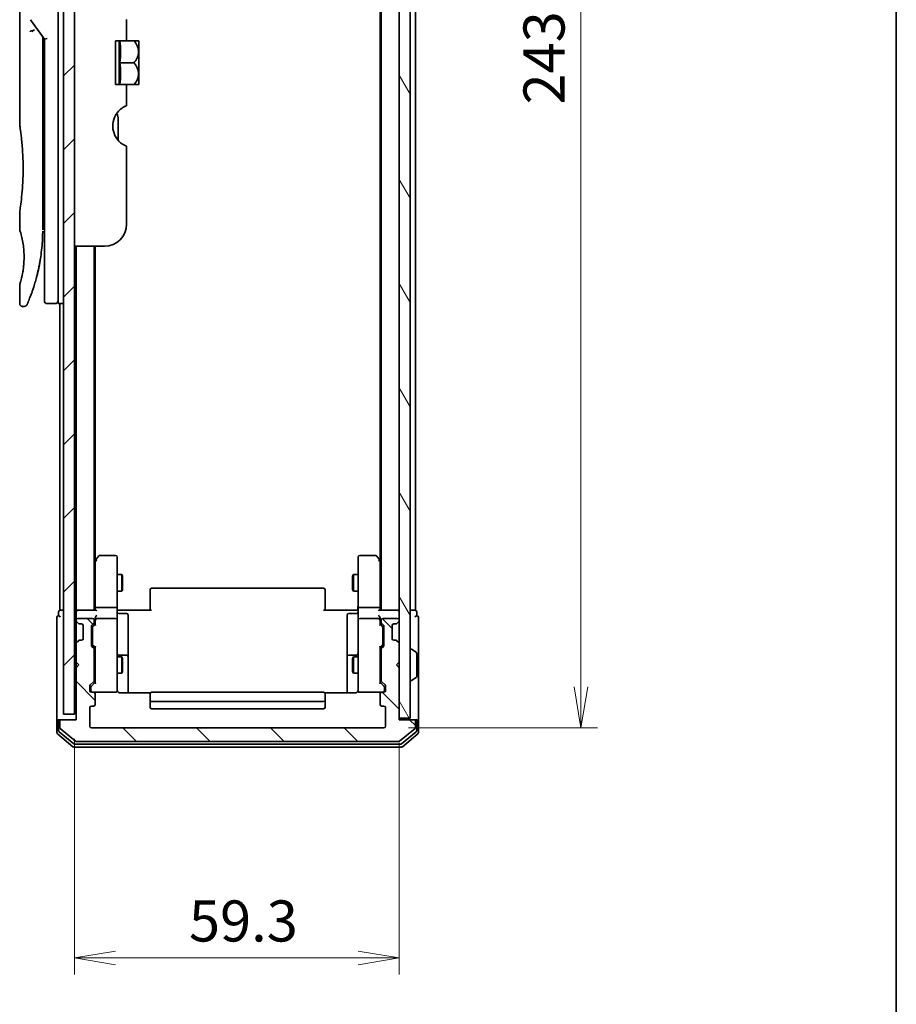
# Model space of a CAD drawing. Units: millimetres. Extents: x -2094 to 4212, y 7 to 1418.
# Drawn here: x 884 to 1044, y 245 to 425 of the extents above; entities that cross this region are included whole.
import ezdxf

# ---------------------------------------------------------------- set-up
doc = ezdxf.new("R2010")
doc.units = ezdxf.units.MM
doc.header["$LTSCALE"] = 3
doc.layers.get('Defpoints').update_dxf_attribs({"lineweight": 25})
for name, color, linetype, lineweight in [('Border (ISO)', 7, 'Continuous', 35), ('Dimension (ISO)', 7, 'Continuous', 18), ('Hatch (ISO)', 1, 'Continuous', 18), ('Visible (ISO)', 7, 'Continuous', 35)]:
    doc.layers.add(name, color=color, linetype=linetype, lineweight=lineweight)
doc.styles.add('Note Text (TK)', font='MS PGothic.ttf')
doc.dimstyles.new('Default - Method 1b (TK)', dxfattribs={"dimscale": 3, "dimtxt": 2.5, "dimasz": 2.5, "dimexe": 1, "dimexo": 1.5, "dimgap": 1, "dimtad": 1, "dimrnd": 1e-08, "dimdsep": 46, "dimtxsty": 'Note Text (TK)', "dimblk": 'OPEN', "dimcen": 0.09, "dimdle": 5, "dimclrd": 100, "dimclre": 100, "dimclrt": 7, "dimadec": 1, "dimazin": 1, "dimtfac": 1, "dimtmove": 0, "dimatfit": 3, "dimldrblk": 'OPEN', "dimfxl": 1, "dimtolj": 1, "dimlwd": -1, "dimlwe": -1, "dimarcsym": 0})

# ---------------------------------------------------------------- blocks, each defined once
blk = doc.blocks.new('Borders tk図枠')
at = {"layer": 'Border (ISO)'}
blk.add_line((405.5, 289), (405.5, 8), dxfattribs=at)
blk = doc.blocks.new('_Open')
at = {"color": 0, "linetype": 'ByBlock', "lineweight": -2}
for p, q in [((-1, 0.167), (0, 0)), ((-1, -0.167), (0, 0)), ((0, 0), (-1, 0))]:
    blk.add_line(p, q, dxfattribs=at)
blk = doc.blocks.new('*D12')
at = {"layer": 'Defpoints', "color": 0}
for p in [(950.21, 538.5), (950.21, 295.5), (986.21, 295.5)]:
    blk.add_point(p, dxfattribs=at)
at = {"layer": 'Dimension (ISO)', "color": 100}
for p, q in [((954.71, 538.5), (989.21, 538.5)), ((986.21, 531), (986.21, 303)), ((954.71, 295.5), (989.21, 295.5))]:
    blk.add_line(p, q, dxfattribs=at)
at = {"layer": 'Dimension (ISO)', "color": 100, "xscale": 7.5, "yscale": 7.5, "zscale": 7.5}
for p, rotation in [((986.21, 538.5), 90), ((986.21, 295.5), 270)]:
    blk.add_blockref('_Open', p, dxfattribs=dict(at, rotation=rotation))
at = {"layer": 'Dimension (ISO)', "color": 7, "insert": (979.46, 409.37), "char_height": 7.5, "attachment_point": 4, "rotation": 90, "style": 'Note Text (TK)'}
blk.add_mtext('\\A1;243', dxfattribs=at)
blk = doc.blocks.new('*D13')
at = {"layer": 'Defpoints', "color": 0}
for p in [(893.71, 298), (953.01, 297.3), (953.01, 253.48)]:
    blk.add_point(p, dxfattribs=at)
at = {"layer": 'Dimension (ISO)', "color": 100}
for p, q in [((893.71, 293.5), (893.71, 250.48)), ((953.01, 292.8), (953.01, 250.48)), ((901.21, 253.48), (945.51, 253.48))]:
    blk.add_line(p, q, dxfattribs=at)
at = {"layer": 'Dimension (ISO)', "color": 100, "xscale": 7.5, "yscale": 7.5, "zscale": 7.5, "rotation": 180}
blk.add_blockref('_Open', (893.71, 253.48), dxfattribs=at)
at = {"layer": 'Dimension (ISO)', "color": 100, "xscale": 7.5, "yscale": 7.5, "zscale": 7.5}
blk.add_blockref('_Open', (953.01, 253.48), dxfattribs=at)
at = {"layer": 'Dimension (ISO)', "color": 7, "insert": (914.62, 260.23), "char_height": 7.5, "attachment_point": 4, "style": 'Note Text (TK)'}
blk.add_mtext('\\A1;59.3', dxfattribs=at)

msp = doc.modelspace()

# ---------------------------------------------------------------- hatches: boundary and pattern name
at = {"layer": 'Hatch (ISO)'}
h = msp.add_hatch(dxfattribs=at)
h.set_pattern_fill('ANSI31', color=256, scale=76.2, style=0)
h.set_pattern_definition([(45, (-172.705, -16.723), (-6.73519, 6.73519), [])])
h.paths.add_polyline_path([(893.7094, 297.9973), (893.7094, 535.9973), (891.7094, 535.9973), (891.7094, 297.9973)])
h = msp.add_hatch(dxfattribs=at)
h.set_pattern_fill('ANSI31', color=256, scale=76.2, angle=75.000175, style=0)
h.set_pattern_definition([(120.0002, (-172.705, -16.723), (-8.24888, -4.762525), [])])
h.paths.add_polyline_path([(953.0094, 297.2973), (955.0094, 297.2973), (955.0094, 536.6973), (953.0094, 536.6973)])
h = msp.add_hatch(dxfattribs=at)
h.set_pattern_fill('ANSI31', color=256, scale=76.2, angle=90.00021, style=0)
h.set_pattern_definition([(135.0002, (-172.705, -16.723), (-6.73517, -6.73522), [])])
edge = h.paths.add_edge_path()
edge.add_ellipse((891.3094, 296.6973), major_axis=(-0.3, 0), ratio=1, start_angle=270, end_angle=360)
edge.add_line((891.0094, 296.6973), (891.0094, 295.6378))
edge.add_ellipse((891.3094, 295.6378), major_axis=(0, -0.3), ratio=1, start_angle=270, end_angle=320.194429)
edge.add_line((891.1174, 295.4074), (893.926, 293.0668))
edge.add_ellipse((894.1181, 293.2973), major_axis=(0.2305, -0.1921), ratio=1, start_angle=270, end_angle=309.805571)
edge.add_line((894.1181, 292.9973), (952.9008, 292.9973))
edge.add_ellipse((952.9008, 293.2973), major_axis=(0.3, 0), ratio=1, start_angle=270, end_angle=309.805571)
edge.add_line((953.0929, 293.0668), (955.9015, 295.4074))
edge.add_ellipse((955.7094, 295.6378), major_axis=(0.2305, 0.1921), ratio=1, start_angle=270, end_angle=320.194429)
edge.add_line((956.0094, 295.6378), (956.0094, 296.6973))
edge.add_ellipse((955.7094, 296.6973), major_axis=(0, 0.3), ratio=1, start_angle=270, end_angle=360)
edge.add_line((955.7094, 296.9973), (953.0094, 296.9973))
edge.add_line((953.0094, 296.9973), (953.0094, 306.4973))
edge.add_line((953.0094, 306.4973), (952.5094, 306.9973))
edge.add_line((952.5094, 306.9973), (953.0094, 307.4973))
edge.add_line((953.0094, 307.4973), (953.0094, 310.873))
edge.add_ellipse((952.7094, 310.873), major_axis=(0, 0.3), ratio=1, start_angle=270, end_angle=315)
edge.add_line((952.9216, 311.0852), (952.5973, 311.4094))
edge.add_ellipse((952.3852, 311.1973), major_axis=(-0.2121, 0.2121), ratio=1, start_angle=270, end_angle=315)
edge.add_line((952.3852, 311.4973), (952.0094, 311.4973))
edge.add_ellipse((952.0094, 311.7973), major_axis=(-0.3, 0), ratio=1, start_angle=0, end_angle=90, ccw=False)
edge.add_line((951.7094, 311.7973), (951.7094, 314.1973))
edge.add_ellipse((952.0094, 314.1973), major_axis=(0, 0.3), ratio=1, start_angle=0, end_angle=90, ccw=False)
edge.add_line((952.0094, 314.4973), (952.3852, 314.4973))
edge.add_ellipse((952.3852, 314.7973), major_axis=(0.3, 0), ratio=1, start_angle=270, end_angle=315)
edge.add_line((952.5973, 314.5852), (952.9216, 314.9094))
edge.add_ellipse((952.7094, 315.1216), major_axis=(0.2121, 0.2121), ratio=1, start_angle=270, end_angle=315)
edge.add_line((953.0094, 315.1216), (953.0094, 315.1973))
edge.add_ellipse((952.7094, 315.1973), major_axis=(0, 0.3), ratio=1, start_angle=270, end_angle=360)
edge.add_line((952.7094, 315.4973), (950.0094, 315.4973))
edge.add_ellipse((950.0094, 315.1973), major_axis=(-0.3, 0), ratio=1, start_angle=270, end_angle=360)
edge.add_line((949.7094, 315.1973), (949.7094, 314.8216))
edge.add_ellipse((950.0094, 314.8216), major_axis=(0, -0.3), ratio=1, start_angle=270, end_angle=315)
edge.add_line((949.7973, 314.6094), (950.1216, 314.2852))
edge.add_ellipse((949.9094, 314.073), major_axis=(0.2121, -0.2121), ratio=1, start_angle=45, end_angle=90, ccw=False)
edge.add_line((950.2094, 314.073), (950.2094, 310.5716))
edge.add_ellipse((949.9094, 310.5716), major_axis=(0, -0.3), ratio=1, start_angle=45, end_angle=90, ccw=False)
edge.add_line((950.1216, 310.3594), (949.7973, 310.0352))
edge.add_ellipse((950.0094, 309.823), major_axis=(-0.2121, -0.2121), ratio=1, start_angle=270, end_angle=315)
edge.add_line((949.7094, 309.823), (949.7094, 304.1716))
edge.add_ellipse((950.0094, 304.1716), major_axis=(0, -0.3), ratio=1, start_angle=270, end_angle=315)
edge.add_line((949.7973, 303.9594), (950.4216, 303.3352))
edge.add_ellipse((950.2094, 303.123), major_axis=(0.2121, -0.2121), ratio=1, start_angle=45, end_angle=90, ccw=False)
edge.add_line((950.5094, 303.123), (950.5094, 302.2973))
edge.add_ellipse((950.2094, 302.2973), major_axis=(0, -0.3), ratio=1, start_angle=0, end_angle=90, ccw=False)
edge.add_line((950.2094, 301.9973), (949.8094, 301.9973))
edge.add_ellipse((949.8094, 301.6973), major_axis=(-0.3, 0), ratio=1, start_angle=270, end_angle=360)
edge.add_line((949.5094, 301.6973), (949.5094, 299.7973))
edge.add_ellipse((949.8094, 299.7973), major_axis=(0, -0.3), ratio=1, start_angle=270, end_angle=360)
edge.add_line((949.8094, 299.4973), (950.2094, 299.4973))
edge.add_ellipse((950.2094, 299.1973), major_axis=(0.3, 0), ratio=1, start_angle=0, end_angle=90, ccw=False)
edge.add_line((950.5094, 299.1973), (950.5094, 295.7973))
edge.add_ellipse((950.2094, 295.7973), major_axis=(0, -0.3), ratio=1, start_angle=0, end_angle=90, ccw=False)
edge.add_line((950.2094, 295.4973), (896.8094, 295.4973))
edge.add_ellipse((896.8094, 295.7973), major_axis=(-0.3, 0), ratio=1, start_angle=0, end_angle=90, ccw=False)
edge.add_line((896.5094, 295.7973), (896.5094, 299.1973))
edge.add_ellipse((896.8094, 299.1973), major_axis=(0, 0.3), ratio=1, start_angle=0, end_angle=90, ccw=False)
edge.add_line((896.8094, 299.4973), (897.2094, 299.4973))
edge.add_ellipse((897.2094, 299.7973), major_axis=(0.3, 0), ratio=1, start_angle=270, end_angle=360)
edge.add_line((897.5094, 299.7973), (897.5094, 301.6973))
edge.add_ellipse((897.2094, 301.6973), major_axis=(0, 0.3), ratio=1, start_angle=270, end_angle=360)
edge.add_line((897.2094, 301.9973), (896.8094, 301.9973))
edge.add_ellipse((896.8094, 302.2973), major_axis=(-0.3, 0), ratio=1, start_angle=0, end_angle=90, ccw=False)
edge.add_line((896.5094, 302.2973), (896.5094, 303.123))
edge.add_ellipse((896.8094, 303.123), major_axis=(0, 0.3), ratio=1, start_angle=45, end_angle=90, ccw=False)
edge.add_line((896.5973, 303.3352), (897.2216, 303.9594))
edge.add_ellipse((897.0094, 304.1716), major_axis=(0.2121, 0.2121), ratio=1, start_angle=270, end_angle=315)
edge.add_line((897.3094, 304.1716), (897.3094, 309.823))
edge.add_ellipse((897.0094, 309.823), major_axis=(0, 0.3), ratio=1, start_angle=270, end_angle=315)
edge.add_line((897.2216, 310.0352), (896.8973, 310.3594))
edge.add_ellipse((897.1094, 310.5716), major_axis=(-0.2121, 0.2121), ratio=1, start_angle=45, end_angle=90, ccw=False)
edge.add_line((896.8094, 310.5716), (896.8094, 314.073))
edge.add_ellipse((897.1094, 314.073), major_axis=(0, 0.3), ratio=1, start_angle=45, end_angle=90, ccw=False)
edge.add_line((896.8973, 314.2852), (897.2216, 314.6094))
edge.add_ellipse((897.0094, 314.8216), major_axis=(0.2121, 0.2121), ratio=1, start_angle=270, end_angle=315)
edge.add_line((897.3094, 314.8216), (897.3094, 315.1973))
edge.add_ellipse((897.0094, 315.1973), major_axis=(0, 0.3), ratio=1, start_angle=270, end_angle=360)
edge.add_line((897.0094, 315.4973), (894.3094, 315.4973))
edge.add_ellipse((894.3094, 315.1973), major_axis=(-0.3, 0), ratio=1, start_angle=270, end_angle=360)
edge.add_line((894.0094, 315.1973), (894.0094, 315.1216))
edge.add_ellipse((894.3094, 315.1216), major_axis=(0, -0.3), ratio=1, start_angle=270, end_angle=315)
edge.add_line((894.0973, 314.9094), (894.4216, 314.5852))
edge.add_ellipse((894.6337, 314.7973), major_axis=(0.2121, -0.2121), ratio=1, start_angle=270, end_angle=315)
edge.add_line((894.6337, 314.4973), (895.0094, 314.4973))
edge.add_ellipse((895.0094, 314.1973), major_axis=(0.3, 0), ratio=1, start_angle=0, end_angle=90, ccw=False)
edge.add_line((895.3094, 314.1973), (895.3094, 311.7973))
edge.add_ellipse((895.0094, 311.7973), major_axis=(0, -0.3), ratio=1, start_angle=0, end_angle=90, ccw=False)
edge.add_line((895.0094, 311.4973), (894.6337, 311.4973))
edge.add_ellipse((894.6337, 311.1973), major_axis=(-0.3, 0), ratio=1, start_angle=270, end_angle=315)
edge.add_line((894.4216, 311.4094), (894.0973, 311.0852))
edge.add_ellipse((894.3094, 310.873), major_axis=(-0.2121, -0.2121), ratio=1, start_angle=270, end_angle=315)
edge.add_line((894.0094, 310.873), (894.0094, 307.4973))
edge.add_line((894.0094, 307.4973), (894.5094, 306.9973))
edge.add_line((894.5094, 306.9973), (894.0094, 306.4973))
edge.add_line((894.0094, 306.4973), (894.0094, 296.9973))
edge.add_line((894.0094, 296.9973), (891.3094, 296.9973))

# ---------------------------------------------------------------- linework, layer by layer
at = {"layer": 'Visible (ISO)'}
for p, q in [((891.7094, 535.9973), (891.7094, 297.9973)), ((893.7094, 297.9973), (893.7094, 535.9973)), ((953.0094, 536.6973), (953.0094, 297.2973)), ((955.0094, 297.2973), (955.0094, 536.6973)), ((949.7094, 516.9973), (949.7094, 316.9973)), ((956.0094, 316.9973), (956.0094, 516.9973)), ((949.5094, 507.9306), (949.5094, 326.064)), ((890.7094, 386.9973), (890.7094, 446.9973)), ((883.7094, 445.2968), (883.7094, 405.5973)), ((885.6777, 424.862), (888.2094, 421.2815)), ((903.2094, 424.876), (903.2094, 420.9973)), ((887.9094, 421.4657), (887.9094, 420.5955)), ((888.7094, 421.4405), (888.2094, 421.2815)), ((888.2094, 421.2815), (888.2094, 386.9973)), ((903.2094, 420.9973), (901.2094, 420.9973)), ((901.2094, 412.9973), (901.2094, 420.9973)), ((901.8876, 420.9973), (901.8876, 412.9973)), ((903.2094, 420.9973), (904.5517, 420.9973)), ((905.4192, 420.9973), (904.5517, 420.9973)), ((905.4367, 420.9828), (905.4367, 416.9973)), ((887.9094, 386.4973), (887.9094, 420.5955)), ((902.0003, 416.9973), (904.5517, 416.9973)), ((905.4367, 415.0866), (905.4367, 416.9973)), ((905.4367, 415.0866), (905.4367, 413.0119)), ((901.2094, 412.9973), (903.2094, 412.9973)), ((903.2094, 412.9973), (903.2094, 409.1186)), ((903.2094, 412.9973), (904.5517, 412.9973)), ((904.5517, 412.9973), (905.4192, 412.9973)), ((901.7094, 402.801), (901.7094, 406.6835)), ((903.2094, 401.7387), (903.2094, 387.4973)), ((883.7094, 389.7973), (883.7094, 386.4974)), ((887.9094, 388.32), (888.2094, 388.3622)), ((888.2094, 386.9973), (888.2094, 373.4973)), ((890.7094, 386.9973), (890.7094, 372.9973)), ((899.2094, 383.4973), (893.7094, 383.4973)), ((894.0094, 383.4973), (894.0094, 316.9973)), ((897.3094, 316.9973), (897.3094, 383.4973)), ((897.5094, 326.064), (897.5094, 383.4973)), ((883.7094, 376.4973), (883.7094, 372.9973)), ((884.5842, 372.4973), (884.2094, 372.4973)), ((890.2094, 372.9973), (888.7094, 372.9973)), ((891.7094, 372.9973), (890.7094, 372.9973)), ((891.0094, 372.9973), (891.0094, 316.9973)), ((897.5694, 326.144), (897.3094, 325.7973)), ((897.5094, 325.964), (897.5094, 317.373)), ((898.1194, 326.8773), (897.5694, 326.144)), ((897.8094, 325.9339), (897.6538, 326.0895)), ((901.2094, 326.9973), (898.3594, 326.9973)), ((901.5094, 325.9339), (901.5094, 326.6973)), ((901.5094, 317.373), (901.5094, 325.9339)), ((945.5094, 326.6973), (945.5094, 325.9339)), ((945.5094, 325.9339), (945.5094, 317.373)), ((948.6594, 326.9973), (945.8094, 326.9973)), ((949.4494, 326.144), (948.8994, 326.8773)), ((949.2094, 325.9339), (949.365, 326.0895)), ((949.7094, 325.7973), (949.4494, 326.144)), ((949.5094, 317.373), (949.5094, 325.964)), ((901.5094, 323.4973), (902.3594, 323.4973)), ((902.3594, 320.4973), (902.3594, 323.4973)), ((902.5128, 323.1906), (902.3594, 323.4973)), ((902.5128, 323.1906), (902.5128, 320.804)), ((944.5061, 323.1906), (944.6594, 323.4973)), ((944.5061, 320.804), (944.5061, 323.1906)), ((944.6594, 323.4973), (944.6594, 320.4973)), ((945.5094, 323.4973), (944.6594, 323.4973)), ((901.5094, 320.4973), (902.3594, 320.4973)), ((902.5128, 320.804), (902.3594, 320.4973)), ((907.5094, 320.6387), (907.5094, 320.6973)), ((907.5094, 320.6387), (907.5094, 319.9316)), ((939.2094, 320.9973), (907.8094, 320.9973)), ((939.5094, 320.6973), (939.5094, 320.6387)), ((939.5094, 319.9316), (939.5094, 320.6387)), ((944.5061, 320.804), (944.6594, 320.4973)), ((945.5094, 320.4973), (944.6594, 320.4973)), ((907.5094, 319.7902), (907.5094, 319.9316)), ((907.5094, 319.7902), (907.5094, 317.4115)), ((939.5094, 319.9316), (939.5094, 319.7902)), ((939.5094, 317.4115), (939.5094, 319.7902)), ((890.8094, 316.6973), (890.8094, 315.9973)), ((891.3094, 316.9973), (891.0094, 316.9973)), ((891.7094, 316.9973), (891.3094, 316.9973)), ((894.0094, 316.9973), (893.7094, 316.9973)), ((894.3094, 316.9973), (894.0094, 316.9973)), ((894.0094, 316.6973), (894.0094, 315.873)), ((897.5973, 316.9973), (894.3094, 316.9973)), ((897.5094, 317.373), (897.5094, 316.9973)), ((897.8094, 317.4973), (901.2094, 317.4973)), ((901.5094, 317.373), (901.5094, 315.1973)), ((901.5172, 316.9973), (901.7345, 316.9973)), ((902.0094, 316.9973), (901.7345, 316.9973)), ((902.0094, 316.9973), (907.8094, 316.9973)), ((907.5094, 316.9973), (907.5094, 317.4115)), ((939.2094, 316.9973), (945.0094, 316.9973)), ((939.5094, 317.4115), (939.5094, 316.9973)), ((945.2844, 316.9973), (945.0094, 316.9973)), ((945.2844, 316.9973), (945.5017, 316.9973)), ((945.5094, 315.1973), (945.5094, 317.373)), ((945.8094, 317.4973), (949.2094, 317.4973)), ((952.7094, 316.9973), (949.4216, 316.9973)), ((949.5094, 316.9973), (949.5094, 317.373)), ((953.0094, 316.9973), (952.7094, 316.9973)), ((955.7094, 316.9973), (955.0094, 316.9973)), ((956.0094, 316.9973), (955.7094, 316.9973)), ((956.2094, 315.9973), (956.2094, 316.6973)), ((890.5094, 315.6973), (890.5094, 311.9973)), ((894.0094, 315.873), (894.0094, 315.1973)), ((894.0094, 315.1973), (894.0094, 315.1216)), ((894.0094, 315.1216), (894.0094, 314.6973)), ((894.0973, 314.9094), (894.4216, 314.5852)), ((897.0094, 315.4973), (894.3094, 315.4973)), ((897.3094, 314.8216), (897.3094, 315.1973)), ((897.5094, 315.573), (897.5094, 315.1973)), ((897.5094, 315.1973), (897.5094, 314.3212)), ((901.2094, 315.4973), (897.8094, 315.4973)), ((901.5094, 314.3791), (901.5094, 315.1973)), ((901.8094, 316.396), (903.2094, 316.396)), ((903.5094, 312.1664), (903.5094, 316.096)), ((943.5094, 316.096), (943.5094, 312.1664)), ((945.2094, 316.396), (943.8094, 316.396)), ((945.5094, 315.1973), (945.5094, 314.3791)), ((949.2094, 315.4973), (945.8094, 315.4973)), ((949.5094, 315.1973), (949.5094, 315.573)), ((949.5094, 314.3212), (949.5094, 315.1973)), ((949.7094, 315.1973), (949.7094, 314.8216)), ((952.7094, 315.4973), (950.0094, 315.4973)), ((952.5973, 314.5852), (952.9216, 314.9094)), ((953.0094, 315.1216), (953.0094, 315.1973)), ((956.5094, 311.9973), (956.5094, 315.6973)), ((894.0094, 314.6973), (894.0094, 311.2973)), ((894.4216, 314.5852), (894.442, 314.5647)), ((894.6337, 314.4973), (895.0094, 314.4973)), ((895.3094, 314.1973), (895.3094, 311.7973)), ((896.8094, 310.5716), (896.8094, 314.073)), ((896.8973, 314.2852), (897.2216, 314.6094)), ((897.0094, 313.873), (897.0094, 313.7296)), ((897.0094, 313.7296), (897.0094, 310.915)), ((897.0973, 314.0852), (897.5094, 314.4973)), ((901.5094, 303.1827), (901.5094, 314.3791)), ((945.5094, 314.3791), (945.5094, 303.1827)), ((949.5094, 314.4973), (949.9216, 314.0852)), ((949.7973, 314.6094), (950.1216, 314.2852)), ((950.0094, 313.7296), (950.0094, 313.873)), ((950.0094, 310.915), (950.0094, 313.7296)), ((950.2094, 314.073), (950.2094, 310.5716)), ((951.7094, 311.7973), (951.7094, 314.1973)), ((952.0094, 314.4973), (952.3852, 314.4973)), ((952.5769, 314.5647), (952.5973, 314.5852)), ((890.5094, 311.9973), (890.5094, 296.6973)), ((894.0094, 311.2973), (894.0094, 310.873)), ((894.4216, 311.4094), (894.0973, 311.0852)), ((894.442, 311.4299), (894.4216, 311.4094)), ((895.0094, 311.4973), (894.6337, 311.4973)), ((903.5094, 308.4918), (903.5094, 312.1664)), ((943.5094, 312.1664), (943.5094, 308.4918)), ((952.3852, 311.4973), (952.0094, 311.4973)), ((952.5973, 311.4094), (952.5769, 311.4299)), ((952.9216, 311.0852), (952.5973, 311.4094)), ((956.5094, 296.6973), (956.5094, 311.9973)), ((894.0094, 310.873), (894.0094, 307.4973)), ((897.2216, 310.0352), (896.8973, 310.3594)), ((897.0094, 310.915), (897.0094, 310.7716)), ((897.5094, 310.1473), (897.0973, 310.5594)), ((897.3094, 304.1716), (897.3094, 309.823)), ((897.5094, 310.3234), (897.5094, 303.6712)), ((949.5094, 310.1473), (949.9216, 310.5594)), ((949.5094, 303.6712), (949.5094, 310.3234)), ((949.7094, 309.823), (949.7094, 304.1716)), ((950.1216, 310.3594), (949.7973, 310.0352)), ((950.0094, 310.7716), (950.0094, 310.915)), ((953.0094, 307.4973), (953.0094, 310.873)), ((955.1094, 309.8973), (955.1501, 309.8973)), ((956.1184, 309.3065), (955.2591, 309.865)), ((897.3094, 308.4973), (897.5094, 308.4973)), ((901.5094, 308.4973), (902.3594, 308.4973)), ((903.2094, 308.7918), (901.8094, 308.7918)), ((902.3594, 305.4973), (902.3594, 308.4973)), ((902.5128, 308.1906), (902.3594, 308.4973)), ((902.5128, 308.1906), (902.5128, 305.804)), ((903.5094, 308.3203), (903.5094, 308.4918)), ((903.5094, 301.9075), (903.5094, 308.3203)), ((943.5094, 308.4918), (943.5094, 308.3203)), ((943.5094, 308.3203), (943.5094, 301.9075)), ((945.2094, 308.7918), (943.8094, 308.7918)), ((944.5061, 308.1906), (944.6594, 308.4973)), ((944.5061, 305.804), (944.5061, 308.1906)), ((944.6594, 308.4973), (944.6594, 305.4973)), ((945.5094, 308.4973), (944.6594, 308.4973)), ((949.7094, 308.4973), (949.5094, 308.4973)), ((956.2094, 304.8559), (956.2094, 309.1388)), ((894.0094, 307.4973), (894.0094, 306.4973)), ((894.0094, 307.4973), (894.5094, 306.9973)), ((894.5094, 306.9973), (894.0094, 306.4973)), ((894.0094, 306.4973), (894.0094, 296.9973)), ((902.5128, 305.804), (902.3594, 305.4973)), ((944.5061, 305.804), (944.6594, 305.4973)), ((952.5094, 306.9973), (953.0094, 307.4973)), ((953.0094, 306.4973), (952.5094, 306.9973)), ((953.0094, 296.9973), (953.0094, 306.4973)), ((896.5973, 303.3352), (897.2216, 303.9594)), ((897.3094, 305.4973), (897.5094, 305.4973)), ((901.5094, 305.4973), (902.3594, 305.4973)), ((945.5094, 305.4973), (944.6594, 305.4973)), ((949.7094, 305.4973), (949.5094, 305.4973)), ((949.7973, 303.9594), (950.4216, 303.3352)), ((955.1094, 304.0973), (955.1501, 304.0973)), ((956.1184, 304.6882), (955.2591, 304.1296)), ((896.5094, 302.2973), (896.5094, 303.123)), ((896.7094, 302.923), (896.7094, 302.7865)), ((896.7094, 302.7865), (896.7094, 302.2973)), ((896.7973, 303.1352), (897.5094, 303.8473)), ((901.5094, 302.2973), (901.5094, 303.1827)), ((945.5094, 303.1827), (945.5094, 302.2973)), ((950.2216, 303.1352), (949.5094, 303.8473)), ((950.3094, 302.7865), (950.3094, 302.923)), ((950.3094, 302.2973), (950.3094, 302.7865)), ((950.5094, 303.123), (950.5094, 302.2973)), ((897.2094, 301.9973), (896.8094, 301.9973)), ((897.2094, 301.9973), (901.2094, 301.9973)), ((897.5094, 299.7973), (897.5094, 301.6973)), ((901.2094, 301.9973), (901.2328, 301.9973)), ((907.5954, 301.9075), (902.0094, 301.9075)), ((907.5094, 301.6387), (907.5094, 301.6973)), ((907.5094, 301.6387), (907.5094, 300.9316)), ((907.5094, 300.7902), (907.5094, 300.9316)), ((907.5094, 300.7902), (907.5094, 300.5973)), ((907.5094, 300.5973), (907.5094, 299.2973)), ((939.2094, 301.9973), (907.8094, 301.9973)), ((945.0094, 301.9075), (939.4235, 301.9075)), ((939.5094, 301.6973), (939.5094, 301.6387)), ((939.5094, 300.9316), (939.5094, 301.6387)), ((939.5094, 300.9316), (939.5094, 300.7902)), ((939.5094, 300.5973), (939.5094, 300.7902)), ((939.5094, 299.2973), (939.5094, 300.5973)), ((945.7861, 301.9973), (945.8094, 301.9973)), ((945.8094, 301.9973), (949.8094, 301.9973)), ((949.5094, 301.6973), (949.5094, 299.7973)), ((950.2094, 301.9973), (949.8094, 301.9973)), ((896.5094, 295.7973), (896.5094, 299.1973)), ((896.8094, 299.4973), (897.2094, 299.4973)), ((907.8094, 300.2973), (939.2094, 300.2973)), ((907.8094, 298.9973), (939.2094, 298.9973)), ((949.8094, 299.4973), (950.2094, 299.4973)), ((950.5094, 299.1973), (950.5094, 295.7973)), ((890.8094, 296.9973), (891.1094, 296.9973)), ((891.3094, 296.9973), (891.1094, 296.9973)), ((894.0094, 296.9973), (891.3094, 296.9973)), ((891.7094, 297.9973), (893.7094, 297.9973)), ((953.0094, 297.2973), (955.0094, 297.2973)), ((955.7094, 296.9973), (953.0094, 296.9973)), ((955.9094, 296.9973), (955.7094, 296.9973)), ((955.9094, 296.9973), (956.2094, 296.9973)), ((890.5094, 296.6973), (890.5094, 294.6378)), ((890.8094, 296.6973), (890.8094, 295.0387)), ((891.0094, 296.6973), (891.0094, 295.6378)), ((891.1174, 295.4074), (893.926, 293.0668)), ((950.2094, 295.4973), (896.8094, 295.4973)), ((953.0929, 293.0668), (955.9015, 295.4074)), ((956.0094, 295.6378), (956.0094, 296.6973)), ((956.2094, 295.0387), (956.2094, 296.6973)), ((956.5094, 294.6378), (956.5094, 296.6973)), ((890.6174, 294.4074), (893.426, 292.0668)), ((890.9174, 294.8082), (893.607, 292.5668)), ((953.4119, 292.5668), (956.1015, 294.8082)), ((953.5929, 292.0668), (956.4015, 294.4074)), ((893.6181, 291.9973), (953.4008, 291.9973)), ((893.7991, 292.4973), (953.2198, 292.4973)), ((894.1181, 292.9973), (952.9008, 292.9973))]:
    msp.add_line(p, q, dxfattribs=at)
for centre, radius, start, end in [((900.6728, 415.2589), 7.447, 50.229666, 50.404843), ((900.6728, 418.7357), 7.447, 309.595157, 309.770334), ((904.7094, 405.4468), 4, 151.044976, 247.975687), ((899.7094, 406.6835), 2, 0, 31.260311), ((899.2094, 387.4973), 4, 270, 0), ((888.7094, 373.4973), 0.5, 180, 270), ((890.2094, 373.4973), 0.5, 270, 0.000929), ((897.8094, 325.964), 0.3, 156.562004, 180), ((897.8094, 325.964), 0.3, 143.130102, 156.562021), ((898.3594, 326.6973), 0.3, 90, 143.130102), ((901.2094, 326.6973), 0.3, 0, 90), ((945.8094, 326.6973), 0.3, 90, 180), ((948.6594, 326.6973), 0.3, 36.869898, 90), ((949.2094, 325.964), 0.3, 23.437984, 36.869898), ((949.2094, 325.964), 0.3, 0, 23.437984), ((907.8094, 320.6973), 0.3, 90, 180), ((939.2094, 320.6973), 0.3, 0, 90), ((891.1094, 316.6973), 0.3, 90, 180), ((894.3094, 316.6973), 0.3, 90, 180), ((901.8094, 316.696), 0.3, 180, 270), ((945.2094, 316.696), 0.3, 270, 0), ((952.7094, 316.6973), 0.3, 0, 90), ((955.9094, 316.6973), 0.3, 0, 90), ((890.8094, 315.6973), 0.3, 90, 180), ((890.8094, 315.6973), 0.3, 0, 90), ((894.3094, 315.1973), 0.3, 90, 180), ((894.3094, 315.1216), 0.3, 180, 225), ((897.0094, 315.1973), 0.3, 0, 90), ((897.0094, 314.8216), 0.3, 315, 0), ((897.8094, 315.1973), 0.3, 156.562016, 180), ((897.8094, 315.1973), 0.3, 90, 121.244455), ((901.2094, 315.1973), 0.3, 0, 90), ((903.2094, 316.096), 0.3, 0, 90), ((943.8094, 316.096), 0.3, 90, 180), ((945.8094, 315.1973), 0.3, 90, 180), ((949.2094, 315.1973), 0.3, 58.755545, 90), ((949.2094, 315.1973), 0.3, 0, 23.437996), ((950.0094, 315.1973), 0.3, 90, 180), ((950.0094, 314.8216), 0.3, 180, 225), ((952.7094, 315.1973), 0.3, 0, 90), ((952.7094, 315.1216), 0.3, 315, 0), ((956.2094, 315.6973), 0.3, 90, 180), ((956.2094, 315.6973), 0.3, 0, 90), ((894.6337, 314.7973), 0.3, 225, 270), ((895.0094, 314.1973), 0.3, 0, 90), ((897.1094, 314.073), 0.3, 135, 180), ((949.9094, 314.073), 0.3, 0, 45), ((952.0094, 314.1973), 0.3, 90, 180), ((952.3852, 314.7973), 0.3, 270, 315), ((894.6337, 311.1973), 0.3, 90, 135), ((895.0094, 311.7973), 0.3, 270, 0), ((952.0094, 311.7973), 0.3, 180, 270), ((952.3852, 311.1973), 0.3, 45, 90), ((894.3094, 310.873), 0.3, 135, 180), ((897.1094, 310.5716), 0.3, 180, 225), ((897.0094, 309.823), 0.3, 0, 45), ((950.0094, 309.823), 0.3, 135, 180), ((949.9094, 310.5716), 0.3, 315, 0), ((952.7094, 310.873), 0.3, 0, 45), ((955.1094, 309.7973), 0.1, 90, 180), ((955.1501, 309.6973), 0.2, 56.976132, 90), ((901.8094, 309.0918), 0.3, 180, 270), ((903.2094, 308.4918), 0.3, 0, 90), ((943.8094, 308.4918), 0.3, 90, 180), ((945.2094, 309.0918), 0.3, 270, 0), ((956.0094, 309.1388), 0.2, 0, 56.976132), ((897.0094, 304.1716), 0.3, 315, 0), ((950.0094, 304.1716), 0.3, 180, 225), ((955.1094, 304.1973), 0.1, 180, 270), ((955.1501, 304.2973), 0.2, 270, 303.023868), ((956.0094, 304.8559), 0.2, 303.023868, 0), ((896.8094, 303.123), 0.3, 135, 180), ((896.8094, 302.2973), 0.3, 180, 270), ((897.0094, 302.2973), 0.3, 180, 270), ((901.2094, 302.2973), 0.3, 270, 0), ((901.2348, 302.2973), 0.3, 270, 14.477512), ((902.0094, 302.4973), 0.5, 180, 194.477512), ((945.784, 302.2973), 0.3, 165.522488, 270), ((945.0094, 302.4973), 0.5, 345.522488, 0), ((945.8094, 302.2973), 0.3, 180, 270), ((950.0094, 302.2973), 0.3, 270, 0), ((950.2094, 302.2973), 0.3, 270, 0), ((950.2094, 303.123), 0.3, 0, 45), ((897.2094, 301.6973), 0.3, 0, 90), ((907.8094, 301.6973), 0.3, 90, 180), ((907.8094, 300.5973), 0.3, 180, 270), ((939.2094, 301.6973), 0.3, 0, 90), ((939.2094, 300.5973), 0.3, 270, 0), ((949.8094, 301.6973), 0.3, 90, 180), ((896.8094, 299.1973), 0.3, 90, 180), ((897.2094, 299.7973), 0.3, 270, 0), ((907.8094, 299.2973), 0.3, 180, 270), ((939.2094, 299.2973), 0.3, 270, 0), ((949.8094, 299.7973), 0.3, 180, 270), ((950.2094, 299.1973), 0.3, 0, 90), ((890.8094, 296.6973), 0.3, 90, 180), ((891.1094, 296.6973), 0.3, 90, 180), ((891.3094, 296.6973), 0.3, 90, 180), ((955.7094, 296.6973), 0.3, 0, 90), ((955.9094, 296.6973), 0.3, 0, 90), ((956.2094, 296.6973), 0.3, 0, 90), ((891.1094, 295.0387), 0.3, 180, 230.194429), ((891.3094, 295.6378), 0.3, 180, 230.194429), ((896.8094, 295.7973), 0.3, 180, 270), ((950.2094, 295.7973), 0.3, 270, 0), ((955.7094, 295.6378), 0.3, 309.805571, 0), ((955.9094, 295.0387), 0.3, 309.805571, 0), ((890.8094, 294.6378), 0.3, 180, 230.194429), ((956.2094, 294.6378), 0.3, 309.805571, 0), ((893.6181, 292.2973), 0.3, 230.194429, 270), ((893.7991, 292.7973), 0.3, 230.194429, 270), ((894.1181, 293.2973), 0.3, 230.194429, 270), ((952.9008, 293.2973), 0.3, 270, 309.805571), ((953.2198, 292.7973), 0.3, 270, 309.805571), ((953.4008, 292.2973), 0.3, 270, 309.805571)]:
    msp.add_arc(centre, radius, start, end, dxfattribs=at)
for centre, major_axis, ratio, start_param, end_param in [((886.0867, 422.6512), (1.641, -5.1629), 0.00016008, 4.67538049, 4.71243591), ((880.6965, 418.9973), (21.4285, 0), 0.8660254, 6.17520341, 6.3911672), ((880.6965, 414.9973), (21.4285, 0), 0.8660254, 6.17520341, 6.3911672), ((897.7869, 325.9339), (-0.4823, -0.2411), 0.37002441, 4.52944541, 4.80417225), ((949.232, 325.9339), (0.4823, -0.2411), 0.37002441, 1.47901306, 1.75373989), ((897.8094, 317.373), (-0.3, 0), 0.41421356, 4.71238898, 6.28318531), ((897.8094, 316.6973), (-0.2772, 0.2772), 0.41421356, 5.10508806, 5.89048623), ((901.2094, 317.373), (-0.3, 0), 0.41421356, 3.14159265, 4.71238898), ((945.8094, 317.373), (-0.3, 0), 0.41421356, 4.71238898, 6.28318531), ((949.2094, 317.373), (-0.3, 0), 0.41421356, 3.14159265, 4.71238898), ((949.2094, 316.6973), (0.2772, 0.2772), 0.41421356, 0.39269908, 1.17809725), ((897.8094, 315.573), (0, 0.4243), 0.70710678, 0.78539816, 1.57079633), ((897.8094, 315.1651), (-0.2044, 0.6487), 0.33843751, 1.23011504, 1.46454615), ((897.8094, 315.873), (0.2772, 0.2772), 0.41421356, 1.17809725, 1.96349541), ((897.7869, 315.1973), (-0.483, 0.2515), 0.33843751, 4.88684285, 5.16156968), ((949.2094, 315.873), (0.2772, -0.2772), 0.41421356, 1.17809725, 1.96349541), ((949.232, 315.1973), (0.483, 0.2515), 0.33843751, 1.12161563, 1.39634246), ((949.2094, 315.573), (0, 0.4243), 0.70710678, 4.71238898, 5.49778714), ((949.2094, 315.1651), (0.2044, 0.6487), 0.33843751, 4.81863915, 5.05307036), ((897.3094, 313.873), (0, 0.3), 0.99985076, 0.78532354, 1.57079633), ((897.8094, 314.2181), (0.2958, -0.1246), 0.40041045, 3.30861727, 3.95211838), ((949.2094, 314.2181), (-0.2958, -0.1246), 0.40041045, 2.33106693, 2.97456804), ((949.7094, 313.873), (0, 0.3), 0.99985076, 4.71238898, 5.49786177), ((897.3094, 310.7716), (0, -0.3), 0.99985076, 4.71238898, 5.49786177), ((897.8094, 310.4265), (0.2958, 0.1246), 0.40041045, 2.33106693, 2.97456804), ((949.2094, 310.4265), (-0.2958, 0.1246), 0.40041045, 3.30861727, 3.95211838), ((949.7094, 310.7716), (0, -0.3), 0.99985076, 0.78532354, 1.57079633), ((897.0094, 302.923), (0, 0.3), 0.99985076, 0.78532354, 1.57079633), ((897.8094, 303.5681), (0.2958, -0.1246), 0.40041045, 3.30861727, 3.95211838), ((949.2094, 303.5681), (-0.2958, -0.1246), 0.40041045, 2.33106693, 2.97456804), ((950.0094, 302.923), (0, 0.3), 0.99985076, 4.71238898, 5.49786177)]:
    msp.add_ellipse(centre, major_axis=major_axis, ratio=ratio, start_param=start_param, end_param=end_param, dxfattribs=at)
for points, knots in [([(885.6049, 422.7124), (885.608, 422.7158), (885.6114, 422.7192), (885.6283, 422.7339), (885.6456, 422.7453), (885.6899, 422.7681), (885.7176, 422.7794), (885.7867, 422.8021), (885.8293, 422.8131), (885.9228, 422.831), (885.9732, 422.8378), (886.0251, 422.8419)], [-0.0035474094, -0.0035474094, -0.0035474094, -0.0035474094, 0, 0, 0.0121110702, 0.0121110702, 0.0253283076, 0.0253283076, 0.0409550961, 0.0409550961, 0.0567261932, 0.0567261932, 0.0567261932, 0.0567261932]), ([(886.4074, 422.9461), (886.4067, 422.9461), (886.4061, 422.946), (886.3841, 422.9458), (886.3603, 422.9437), (886.3056, 422.9354), (886.2744, 422.9289), (886.2084, 422.9115), (886.1737, 422.9007), (886.1009, 422.8746), (886.063, 422.8592), (886.0251, 422.8419)], [-0.0482814381, -0.0482814381, -0.0482814381, -0.0482814381, -0.0479423389, -0.0479423389, -0.036913557, -0.036913557, -0.0247217991, -0.0247217991, -0.0125834654, -0.0125834654, -0.000001, -0.000001, -0.000001, -0.000001]), ([(904.5517, 420.9973), (904.8072, 420.7271), (905.0183, 420.4262), (905.2598, 419.905), (905.3279, 419.7006), (905.3879, 419.4011), (905.4011, 419.3104), (905.4129, 419.1787), (905.4156, 419.138), (905.418, 419.0777), (905.4185, 419.0581), (905.4191, 419.0247), (905.4192, 419.011), (905.4192, 418.9836), (905.4191, 418.9699), (905.4185, 418.9365), (905.418, 418.9169), (905.4156, 418.8566), (905.4129, 418.8159), (905.4011, 418.6841), (905.3879, 418.5934), (905.3278, 418.2937), (905.2597, 418.0893), (905.0181, 417.5682), (904.8071, 417.2674), (904.5517, 416.9973)], [-0.504028784, -0.504028784, -0.504028784, -0.504028784, -0.383038682, -0.383038682, -0.309375218, -0.309375218, -0.277683316, -0.277683316, -0.263571672, -0.263571672, -0.256762167, -0.256762167, -0.252013225, -0.252013225, -0.247263876, -0.247263876, -0.240452373, -0.240452373, -0.226339611, -0.226339611, -0.194637418, -0.194637418, -0.120939273, -0.120939273, 0, 0, 0, 0]), ([(905.4179, 415.0791), (905.4169, 415.1079), (905.4155, 415.1368), (905.4101, 415.2151), (905.4053, 415.2646), (905.3647, 415.5817), (905.2875, 415.8428), (905.0222, 416.4206), (904.8096, 416.7246), (904.5517, 416.9973)], [0.000001001, 0.000001001, 0.000001001, 0.000001001, 0.010001701, 0.010001701, 0.027192189, 0.027192189, 0.120532295, 0.120532295, 0.242601576, 0.242601576, 0.242601576, 0.242601576]), ([(905.4179, 415.0791), (905.4183, 415.0661), (905.4186, 415.0532), (905.4191, 415.028), (905.4192, 415.0157), (905.4192, 414.99), (905.4192, 414.9766), (905.4187, 414.9457), (905.4183, 414.9283), (905.4164, 414.8738), (905.4143, 414.8369), (905.4083, 414.7614), (905.4043, 414.7228), (905.3689, 414.4429), (905.3035, 414.2068), (905.0554, 413.6221), (904.8299, 413.2916), (904.5517, 412.9973)], [-0.261607574, -0.261607574, -0.261607574, -0.261607574, -0.257118201, -0.257118201, -0.252865117, -0.252865117, -0.2482201, -0.2482201, -0.242162024, -0.242162024, -0.229341367, -0.229341367, -0.215924094, -0.215924094, -0.131758474, -0.131758474, 0, 0, 0, 0]), ([(902.8338, 408.9797), (902.8102, 408.9672), (902.7861, 408.9541), (902.6425, 408.8741), (902.4806, 408.7729), (902.0905, 408.486), (901.7916, 408.2052), (901.4418, 407.7636), (901.3188, 407.5794), (901.2094, 407.3833)], [0.120523287, 0.120523287, 0.120523287, 0.120523287, 0.132889536, 0.132889536, 0.192939833, 0.192939833, 0.298795375, 0.298795375, 0.363059966, 0.363059966, 0.363059966, 0.363059966]), ([(903.2094, 409.1186), (903.2094, 409.1186), (903.1639, 409.1108), (903.0111, 409.0612), (902.9272, 409.0293), (902.8338, 408.9797)], [0, 0, 0, 0, 0.071412507, 0.071412507, 0.120856451, 0.120856451, 0.120856451, 0.120856451]), ([(883.7094, 405.5973), (883.7094, 405.5973), (883.7095, 405.5971), (883.7117, 405.5833), (883.7477, 405.3635), (883.8677, 404.5409), (883.9494, 403.9487), (884.1139, 402.4673), (884.1944, 401.5907), (884.2817, 400.1178), (884.3052, 399.5872), (884.3298, 398.6846), (884.3358, 398.3202), (884.3394, 397.6163), (884.3377, 397.2779), (884.326, 396.5172), (884.3141, 396.0974), (884.2668, 394.9354), (884.2203, 394.2189), (884.103, 392.8144), (884.0308, 392.151), (883.8897, 391.0018), (883.8228, 390.54), (883.7335, 389.9448), (883.7094, 389.7973), (883.7094, 389.7973), (883.7094, 389.7973), (883.7094, 389.7973), (883.7094, 389.7973)], [2.49202085, 2.49202085, 2.49202085, 2.49202085, 2.5021568, 2.5021568, 2.81516864, 2.81516864, 3.12614132, 3.12614132, 3.43759322, 3.43759322, 3.60275456, 3.60275456, 3.71254384, 3.71254384, 3.81404412, 3.81404412, 3.94184378, 3.94184378, 4.17485246, 4.17485246, 4.43784711, 4.43784711, 4.71936831, 4.71936831, 4.98376848, 4.98376848, 4.98376848, 4.98379265, 4.98379265, 4.98379265, 4.98379265]), ([(888.2094, 387.3742), (888.2094, 387.4303), (888.2094, 387.4908), (888.2094, 387.6846), (888.2094, 387.8313), (888.2094, 387.9965), (888.2094, 388.0094), (888.2094, 388.0224)], [0.0252781553, 0.0252781553, 0.0252781553, 0.0252781553, 0.0485557227, 0.0485557227, 0.0962959803, 0.0962959803, 0.1003156194, 0.1003156194, 0.1003156194, 0.1003156194]), ([(883.7096, 386.4974), (883.7095, 386.4974), (883.7118, 386.4903), (883.7164, 386.4763), (883.7433, 386.3938), (883.8508, 386.0757), (884.0601, 385.2769), (884.1478, 384.9139), (884.2991, 384.1095), (884.365, 383.6964), (884.4479, 382.9311), (884.4734, 382.6201), (884.4977, 382.1326), (884.5033, 381.9713), (884.5089, 381.6836), (884.5098, 381.5587), (884.5088, 381.3011), (884.5066, 381.1693), (884.4971, 380.8359), (884.4876, 380.6388), (884.4595, 380.2109), (884.4395, 379.9865), (884.3764, 379.4028), (884.3277, 379.0726), (884.2007, 378.3336), (884.1194, 377.9705), (883.9355, 377.2208), (883.8333, 376.8871), (883.7312, 376.5621), (883.7111, 376.497), (883.7094, 376.4973)], [5.1903818, 5.1903818, 5.1903818, 5.1903818, 5.27312529, 5.27312529, 5.27312529, 5.7585985, 5.7585985, 6.02462444, 6.02462444, 6.22959904, 6.22959904, 6.35491752, 6.35491752, 6.41586853, 6.41586853, 6.46280301, 6.46280301, 6.51324105, 6.51324105, 6.59214411, 6.59214411, 6.69075201, 6.69075201, 6.86543806, 6.86543806, 7.13768554, 7.13768554, 7.56942751, 7.56942751, 7.85907428, 7.85907428, 7.85907428, 7.85907428]), ([(887.846, 384.4168), (887.8478, 384.4453), (887.8495, 384.4739), (887.8511, 384.5024), (887.8577, 384.6142), (887.8637, 384.7261), (887.8691, 384.8377), (887.8831, 385.1257), (887.8935, 385.4165), (887.9003, 385.7073), (887.9045, 385.8887), (887.9072, 386.0706), (887.9085, 386.2527)], [58.46843346, 58.46843346, 58.46843346, 58.46843346, 58.58174731, 58.58174731, 58.58174731, 59.02601272, 59.02601272, 59.02601272, 60.1717263, 60.1717263, 60.1717263, 60.88600972, 60.88600972, 60.88600972, 60.88600972]), ([(885.8524, 374.8211), (885.8695, 374.8681), (885.8867, 374.9158), (885.9041, 374.9642), (885.9409, 375.067), (885.9783, 375.1728), (886.0159, 375.2809), (886.0638, 375.4189), (886.1124, 375.5615), (886.1617, 375.7098), (886.2324, 375.922), (886.3046, 376.1459), (886.379, 376.386), (886.3968, 376.4434), (886.4147, 376.5018), (886.4327, 376.561), (886.4786, 376.7121), (886.525, 376.8686), (886.5704, 377.0257), (886.6159, 377.1837), (886.6593, 377.3382), (886.7024, 377.4961), (886.7195, 377.5586), (886.7365, 377.6217), (886.7536, 377.6857), (886.8148, 377.9149), (886.875, 378.1499), (886.934, 378.3916), (886.9414, 378.4217), (886.9487, 378.4521), (886.9561, 378.4826), (887.006, 378.6892), (887.056, 378.9051), (887.1037, 379.1212), (887.138, 379.276), (887.1716, 379.4331), (887.2047, 379.5937), (887.2236, 379.6854), (887.2424, 379.7782), (887.261, 379.8723), (887.3114, 380.1273), (887.3592, 380.3841), (887.4059, 380.6529), (887.4226, 380.7496), (887.4391, 380.8471), (887.4553, 380.9454), (887.4687, 381.0263), (887.4818, 381.1079), (887.4947, 381.19)], [41.58669084, 41.58669084, 41.58669084, 41.58669084, 41.98090327, 41.98090327, 41.98090327, 42.81857863, 42.81857863, 42.81857863, 43.88911013, 43.88911013, 43.88911013, 45.42164298, 45.42164298, 45.42164298, 45.78777933, 45.78777933, 45.78777933, 46.72212408, 46.72212408, 46.72212408, 47.66087162, 47.66087162, 47.66087162, 48.03234767, 48.03234767, 48.03234767, 49.36100632, 49.36100632, 49.36100632, 49.5266883, 49.5266883, 49.5266883, 50.64621444, 50.64621444, 50.64621444, 51.44814889, 51.44814889, 51.44814889, 51.90624905, 51.90624905, 51.90624905, 53.1466807, 53.1466807, 53.1466807, 53.59267318, 53.59267318, 53.59267318, 53.95999028, 53.95999028, 53.95999028, 53.95999028]), ([(884.2094, 372.4973), (884.1556, 372.4973), (884.1011, 372.5062), (883.9998, 372.5403), (883.9516, 372.5656), (883.8667, 372.6294), (883.8289, 372.6686), (883.7684, 372.7559), (883.7448, 372.805), (883.7164, 372.9016), (883.7094, 372.9497), (883.7094, 372.9973)], [0, 0, 0, 0, 0.0161472286, 0.0161472286, 0.0320713275, 0.0320713275, 0.048003423, 0.048003423, 0.0639352339, 0.0639352339, 0.0782148362, 0.0782148362, 0.0782148362, 0.0782148362]), ([(885.0484, 372.8108), (885.0462, 372.8059), (885.0446, 372.8023), (885.0431, 372.7987), (885.0427, 372.7978), (885.0422, 372.7968), (885.0422, 372.7967), (885.042, 372.7962), (885.0419, 372.7961), (885.0419, 372.7959), (885.0418, 372.7959), (885.0417, 372.7957), (885.0417, 372.7956), (885.0416, 372.7953), (885.0415, 372.7951), (885.0412, 372.7944), (885.0411, 372.7941), (885.0407, 372.7934), (885.0405, 372.7929), (885.0395, 372.7907), (885.0386, 372.7887), (885.0237, 372.7567), (885.0066, 372.7277), (884.9671, 372.6741), (884.9446, 372.6492), (884.8954, 372.6045), (884.8684, 372.5846), (884.8112, 372.5506), (884.7808, 372.5364), (884.6967, 372.5069), (884.6401, 372.4973), (884.5842, 372.4973)], [0, 0, 0, 0, 0.03163707, 0.03163707, 0.046881773, 0.046881773, 0.058315144, 0.058315144, 0.059387038, 0.059387038, 0.060007283, 0.060007283, 0.060317536, 0.060317536, 0.060629916, 0.060629916, 0.060787596, 0.060787596, 0.060945202, 0.060945202, 0.061580372, 0.061580372, 0.071569593, 0.071569593, 0.081541727, 0.081541727, 0.091513861, 0.091513861, 0.101485994, 0.101485994, 0.118244563, 0.118244563, 0.118244563, 0.118244563]), ([(885.0422, 372.7968), (885.0422, 372.7968), (885.0423, 372.7968), (885.0423, 372.7968), (885.0423, 372.7968), (885.0423, 372.7969), (885.0424, 372.797), (885.0434, 372.7995), (885.053, 372.8213), (885.0701, 372.8607), (885.0827, 372.8895), (885.0993, 372.9278), (885.1197, 372.9752), (885.1293, 372.9973), (885.1397, 373.0216), (885.151, 373.048), (885.1628, 373.0755), (885.1755, 373.1054), (885.1893, 373.1379), (885.2164, 373.2016), (885.2473, 373.2748), (885.2818, 373.3577), (885.3273, 373.467), (885.3787, 373.5919), (885.435, 373.7316)], [30.53115755, 30.53115755, 30.53115755, 30.53115755, 30.55267483, 30.55267483, 30.55267483, 30.64500148, 30.64500148, 30.64500148, 32.46549772, 32.46549772, 32.46549772, 33.79937934, 33.79937934, 33.79937934, 34.4215142, 34.4215142, 34.4215142, 35.06779704, 35.06779704, 35.06779704, 36.33754755, 36.33754755, 36.33754755, 38.01335955, 38.01335955, 38.01335955, 38.01335955]), ([(897.5342, 326.0833), (897.5369, 326.0844), (897.5398, 326.0854), (897.5566, 326.0904), (897.578, 326.0931), (897.615, 326.0932), (897.6346, 326.092), (897.6538, 326.0895)], [0.250886766, 0.250886766, 0.250886766, 0.250886766, 0.2528779694, 0.2528779694, 0.2619584182, 0.2619584182, 0.268388032, 0.268388032, 0.268388032, 0.268388032]), ([(949.4847, 326.0833), (949.4823, 326.0843), (949.4797, 326.0852), (949.4625, 326.0904), (949.4431, 326.0929), (949.4059, 326.0934), (949.3851, 326.0921), (949.365, 326.0895)], [0.3810312192, 0.3810312192, 0.3810312192, 0.3810312192, 0.382741903, 0.382741903, 0.3917616542, 0.3917616542, 0.3985536381, 0.3985536381, 0.3985536381, 0.3985536381]), ([(901.5094, 318.1599), (901.5094, 318.0905), (901.5119, 318.0186), (901.5189, 317.8703), (901.5233, 317.7937), (901.5306, 317.6367), (901.5335, 317.5563), (901.5354, 317.3944), (901.5345, 317.313), (901.5294, 317.1527), (901.5254, 317.0739), (901.5214, 316.9973)], [0, 0, 0, 0, 0.022954349, 0.022954349, 0.045908698, 0.045908698, 0.068863048, 0.068863048, 0.091817397, 0.091817397, 0.114771746, 0.114771746, 0.114771746, 0.114771746]), ([(945.5094, 318.1599), (945.5094, 318.0905), (945.5069, 318.0186), (945.5, 317.8703), (945.4956, 317.7937), (945.4882, 317.6367), (945.4854, 317.5563), (945.4835, 317.3944), (945.4844, 317.313), (945.4894, 317.1527), (945.4935, 317.0739), (945.4975, 316.9973)], [0, 0, 0, 0, 0.022954349, 0.022954349, 0.045908698, 0.045908698, 0.068863048, 0.068863048, 0.091817397, 0.091817397, 0.114771746, 0.114771746, 0.114771746, 0.114771746]), ([(897.5342, 315.3166), (897.5366, 315.3222), (897.5392, 315.3277), (897.5564, 315.3616), (897.5758, 315.3878), (897.613, 315.4252), (897.6337, 315.4416), (897.6538, 315.4538)], [0.3810312192, 0.3810312192, 0.3810312192, 0.3810312192, 0.382741903, 0.382741903, 0.3917616542, 0.3917616542, 0.3985536381, 0.3985536381, 0.3985536381, 0.3985536381]), ([(949.4847, 315.3166), (949.482, 315.3229), (949.4791, 315.329), (949.4623, 315.3615), (949.4408, 315.3906), (949.4039, 315.4268), (949.3843, 315.4421), (949.365, 315.4538)], [0.250886766, 0.250886766, 0.250886766, 0.250886766, 0.2528779694, 0.2528779694, 0.2619584182, 0.2619584182, 0.268388032, 0.268388032, 0.268388032, 0.268388032]), ([(901.7345, 301.9973), (901.707, 302.0169), (901.6815, 302.0394), (901.6151, 302.109), (901.573, 302.175), (901.5435, 302.2486), (901.5386, 302.2625), (901.5342, 302.2767)], [-0.1237212871, -0.1237212871, -0.1237212871, -0.1237212871, -0.1144259318, -0.1144259318, -0.0948543073, -0.0948543073, -0.0906267725, -0.0906267725, -0.0906267725, -0.0906267725]), ([(945.4847, 302.2767), (945.4803, 302.2625), (945.4754, 302.2486), (945.4459, 302.175), (945.4038, 302.109), (945.3373, 302.0394), (945.3119, 302.0169), (945.2844, 301.9973)], [0.0906267725, 0.0906267725, 0.0906267725, 0.0906267725, 0.0948543073, 0.0948543073, 0.1144259318, 0.1144259318, 0.1237212871, 0.1237212871, 0.1237212871, 0.1237212871]), ([(901.7345, 301.9973), (901.763, 301.977), (901.7938, 301.9597), (901.8785, 301.9227), (901.9492, 301.9075), (902.0094, 301.9075)], [0.1237212871, 0.1237212871, 0.1237212871, 0.1237212871, 0.1333697264, 0.1333697264, 0.1514440253, 0.1514440253, 0.1514440253, 0.1514440253]), ([(945.0094, 301.9075), (945.0697, 301.9075), (945.1404, 301.9227), (945.225, 301.9597), (945.2558, 301.977), (945.2844, 301.9973)], [0.1514440253, 0.1514440253, 0.1514440253, 0.1514440253, 0.1695183242, 0.1695183242, 0.1791667634, 0.1791667634, 0.1791667634, 0.1791667634])]:
    msp.add_open_spline(points, degree=3, knots=knots, dxfattribs=at)
for points in [[(887.9066, 421.7099), (887.9084, 421.6288), (887.9094, 421.5474), (887.9094, 421.4657)], [(888.2094, 388.0224), (888.2094, 388.073), (888.2094, 388.1246), (888.2094, 388.1766)], [(888.2094, 387.2073), (888.2094, 387.2397), (888.2094, 387.2747), (888.2094, 387.3121)], [(887.846, 384.4168), (887.7785, 383.3089), (887.6561, 382.2164), (887.4947, 381.19)], [(887.3699, 380.4492), (887.2096, 379.558), (887.0257, 378.7433), (886.8479, 378.0467)], [(885.8524, 374.8211), (885.6978, 374.396), (885.555, 374.0294), (885.435, 373.7316)]]:
    msp.add_open_spline(points, degree=3, dxfattribs=at)

# ---------------------------------------------------------------- block references
at = {"xscale": 3, "yscale": 3, "zscale": 3}
msp.add_blockref('Borders tk図枠', (-172.7053, -16.723), dxfattribs=at)

# ---------------------------------------------------------------- dimensions: what is measured, and where the dimension line sits
at = {"layer": 'Dimension (ISO)', "color": 100}
for base, p1, p2, angle, override, picture, middle in [((986.2094, 295.4973), (950.2094, 538.4973), (950.2094, 295.4973), 90, {"dimgap": 1, "dimdec": 0, "dimtol": 0, "dimlim": 0, "dimtp": 0, "dimtm": 0, "dimtdec": 0, "dimtofl": 0, "dimatfit": 1}, '*D12', (986.2094, 416.9973)), ((953.0094, 253.4753), (893.7094, 297.9973), (953.0094, 297.2973), 180, {"dimgap": 1, "dimdec": 1, "dimtol": 0, "dimlim": 0, "dimtp": 0, "dimtm": 0, "dimtdec": 1, "dimtofl": 0, "dimatfit": 1}, '*D13', (923.3594, 253.4753))]:
    dim = msp.add_linear_dim(base=base, p1=p1, p2=p2, angle=angle, dimstyle='Default - Method 1b (TK)', override=override, dxfattribs=at)
    dim.commit()
    dim.dimension.update_dxf_attribs({"geometry": picture, "text_midpoint": middle, "dimtype": 160})

doc.saveas('drawing.dxf')
